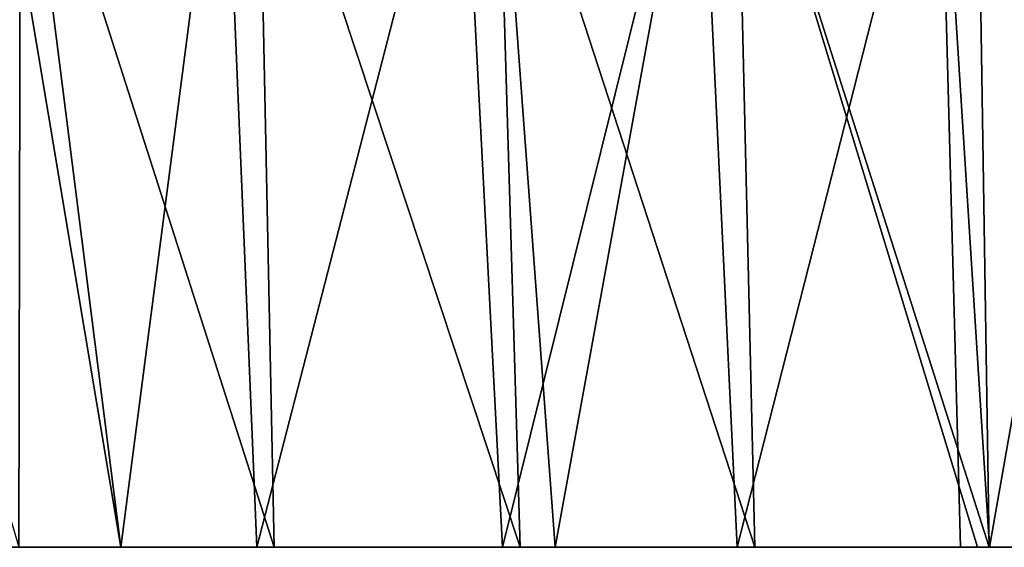
# Model space of a CAD drawing. Units: millimetres. Extents: x -70 to 70, y -104 to 8.
# Drawn here: x 39 to 50, y -104 to -98 of the extents above; entities that cross this region are included whole.
import ezdxf

# ---------------------------------------------------------------- set-up
doc = ezdxf.new("R2010")
doc.units = ezdxf.units.MM
doc.header["$LTSCALE"] = 65.185185
for name, color, linetype in [('5', 7, 'CONTINUOUS'), ('8', 7, 'CONTINUOUS'), ('9', 7, 'CONTINUOUS')]:
    doc.layers.add(name, color=color, linetype=linetype)

msp = doc.modelspace()

# ---------------------------------------------------------------- linework, layer by layer
at = {"layer": '5', "linetype": 'Continuous'}
for points in [[(38.453, -95.379, -113.04), (41.173, -95.377, -110.234), (39.987, -104.5, -111.951), (38.453, -95.379, -113.04)], [(38.616, -104.5, -113.326), (38.453, -95.379, -113.04), (39.987, -104.5, -111.951), (38.616, -104.5, -113.326)], [(39.987, -104.5, -111.951), (41.173, -95.377, -110.234), (41.553, -104.5, -110.291), (39.987, -104.5, -111.951)], [(41.173, -95.377, -110.234), (43.906, -95.376, -107.112), (41.553, -104.5, -110.291), (41.173, -95.377, -110.234)], [(41.553, -104.5, -110.291), (43.906, -95.376, -107.112), (44.382, -104.5, -107.037), (41.553, -104.5, -110.291)], [(43.906, -95.376, -107.112), (46.651, -95.374, -103.635), (44.382, -104.5, -107.037), (43.906, -95.376, -107.112)], [(44.382, -104.5, -107.037), (46.651, -95.374, -103.635), (44.99, -104.5, -106.291), (44.382, -104.5, -107.037)], [(44.99, -104.5, -106.291), (46.651, -95.374, -103.635), (47.086, -104.5, -103.584), (44.99, -104.5, -106.291)], [(46.651, -95.374, -103.635), (49.411, -95.372, -99.743), (47.086, -104.5, -103.584), (46.651, -95.374, -103.635)], [(47.086, -104.5, -103.584), (49.411, -95.372, -99.743), (49.659, -104.5, -99.946), (47.086, -104.5, -103.584)], [(49.411, -95.372, -99.743), (51.6, -95.37, -96.331), (49.993, -104.5, -99.446), (49.411, -95.372, -99.743)], [(49.659, -104.5, -99.946), (49.411, -95.372, -99.743), (49.993, -104.5, -99.446), (49.659, -104.5, -99.946)], [(49.993, -104.5, -99.446), (51.6, -95.37, -96.331), (52.088, -104.5, -96.144), (49.993, -104.5, -99.446)]]:
    msp.add_3dface(points, dxfattribs=at)
at = {"layer": '8', "linetype": 'Continuous'}
for points in [[(38.829, -95.379, 58.669), (36.14, -95.38, 61.212), (38.812, -104.5, 59.134), (38.829, -95.379, 58.669)], [(39.986, -104.5, 57.952), (38.829, -95.379, 58.669), (38.812, -104.5, 59.134), (39.986, -104.5, 57.952)], [(41.565, -95.377, 55.805), (38.829, -95.379, 58.669), (41.753, -104.5, 56.071), (41.565, -95.377, 55.805)], [(41.753, -104.5, 56.071), (38.829, -95.379, 58.669), (39.986, -104.5, 57.952), (41.753, -104.5, 56.071)], [(44.314, -95.375, 52.617), (41.565, -95.377, 55.805), (44.586, -104.5, 52.789), (44.314, -95.375, 52.617)], [(44.586, -104.5, 52.789), (41.565, -95.377, 55.805), (41.753, -104.5, 56.071), (44.586, -104.5, 52.789)], [(47.074, -95.373, 49.065), (44.314, -95.375, 52.617), (47.287, -104.5, 49.313), (47.074, -95.373, 49.065)], [(47.287, -104.5, 49.313), (44.314, -95.375, 52.617), (44.988, -104.5, 52.294), (47.287, -104.5, 49.313)], [(44.988, -104.5, 52.294), (44.314, -95.375, 52.617), (44.586, -104.5, 52.789), (44.988, -104.5, 52.294)], [(49.846, -95.372, 45.09), (47.074, -95.373, 49.065), (49.989, -104.5, 45.452), (49.846, -95.372, 45.09)], [(49.989, -104.5, 45.452), (47.074, -95.373, 49.065), (49.852, -104.5, 45.657), (49.989, -104.5, 45.452)], [(49.852, -104.5, 45.657), (47.074, -95.373, 49.065), (47.287, -104.5, 49.313), (49.852, -104.5, 45.657)], [(52.04, -95.37, 41.607), (49.846, -95.372, 45.09), (52.266, -104.5, 41.85), (52.04, -95.37, 41.607)], [(52.266, -104.5, 41.85), (49.846, -95.372, 45.09), (49.989, -104.5, 45.452), (52.266, -104.5, 41.85)]]:
    msp.add_3dface(points, dxfattribs=at)
at = {"layer": '9', "linetype": 'Continuous'}
for points in [[(34.977, -104.5, -116.653), (39.987, -104.5, -111.951), (34.97, -104.5, -111.655), (34.977, -104.5, -116.653)], [(39.987, -104.5, -111.951), (39.975, -104.5, -106.926), (34.97, -104.5, -111.655), (39.987, -104.5, -111.951)], [(39.986, -104.5, 57.952), (38.812, -104.5, 59.134), (34.97, -104.5, 57.65), (39.986, -104.5, 57.952)], [(39.975, -104.5, 52.927), (39.986, -104.5, 57.952), (34.97, -104.5, 57.65), (39.975, -104.5, 52.927)], [(39.975, -104.5, -106.926), (39.975, -104.5, -101.931), (34.97, -104.5, -106.676), (39.975, -104.5, -106.926)], [(34.97, -104.5, -111.655), (39.975, -104.5, -106.926), (34.97, -104.5, -106.676), (34.97, -104.5, -111.655)], [(39.975, -104.5, -101.931), (39.975, -104.5, -96.935), (34.97, -104.5, -101.696), (39.975, -104.5, -101.931)], [(34.97, -104.5, -106.676), (39.975, -104.5, -101.931), (34.97, -104.5, -101.696), (34.97, -104.5, -106.676)], [(39.975, -104.5, -96.935), (39.975, -104.5, -91.94), (34.97, -104.5, -96.717), (39.975, -104.5, -96.935)], [(34.97, -104.5, -101.696), (39.975, -104.5, -96.935), (34.97, -104.5, -96.717), (34.97, -104.5, -101.696)], [(39.975, -104.5, -91.94), (39.975, -104.5, -86.945), (34.97, -104.5, -91.737), (39.975, -104.5, -91.94)], [(34.97, -104.5, -96.717), (39.975, -104.5, -91.94), (34.97, -104.5, -91.737), (34.97, -104.5, -96.717)], [(39.975, -104.5, -86.945), (39.975, -104.5, -81.949), (34.97, -104.5, -86.758), (39.975, -104.5, -86.945)], [(34.97, -104.5, -91.737), (39.975, -104.5, -86.945), (34.97, -104.5, -86.758), (34.97, -104.5, -91.737)], [(39.975, -104.5, -81.949), (39.975, -104.5, -76.954), (34.97, -104.5, -81.778), (39.975, -104.5, -81.949)], [(34.97, -104.5, -86.758), (39.975, -104.5, -81.949), (34.97, -104.5, -81.778), (34.97, -104.5, -86.758)], [(39.975, -104.5, -76.954), (39.975, -104.5, -71.958), (34.97, -104.5, -76.798), (39.975, -104.5, -76.954)], [(34.97, -104.5, -81.778), (39.975, -104.5, -76.954), (34.97, -104.5, -76.798), (34.97, -104.5, -81.778)], [(39.975, -104.5, -71.958), (39.975, -104.5, -66.963), (34.97, -104.5, -71.819), (39.975, -104.5, -71.958)], [(34.97, -104.5, -76.798), (39.975, -104.5, -71.958), (34.97, -104.5, -71.819), (34.97, -104.5, -76.798)], [(39.975, -104.5, -66.963), (39.975, -104.5, -61.967), (34.97, -104.5, -66.839), (39.975, -104.5, -66.963)], [(34.97, -104.5, -71.819), (39.975, -104.5, -66.963), (34.97, -104.5, -66.839), (34.97, -104.5, -71.819)], [(39.975, -104.5, -61.967), (39.975, -104.5, -56.972), (34.97, -104.5, -61.86), (39.975, -104.5, -61.967)], [(34.97, -104.5, -66.839), (39.975, -104.5, -61.967), (34.97, -104.5, -61.86), (34.97, -104.5, -66.839)], [(39.975, -104.5, -56.972), (39.975, -104.5, -51.977), (34.97, -104.5, -56.88), (39.975, -104.5, -56.972)], [(34.97, -104.5, -61.86), (39.975, -104.5, -56.972), (34.97, -104.5, -56.88), (34.97, -104.5, -61.86)], [(39.975, -104.5, -51.977), (39.975, -104.5, -46.981), (34.97, -104.5, -51.901), (39.975, -104.5, -51.977)], [(34.97, -104.5, -56.88), (39.975, -104.5, -51.977), (34.97, -104.5, -51.901), (34.97, -104.5, -56.88)], [(39.975, -104.5, -46.981), (39.975, -104.5, -41.986), (34.97, -104.5, -46.921), (39.975, -104.5, -46.981)], [(34.97, -104.5, -51.901), (39.975, -104.5, -46.981), (34.97, -104.5, -46.921), (34.97, -104.5, -51.901)], [(39.975, -104.5, -41.986), (39.975, -104.5, -36.99), (34.97, -104.5, -41.941), (39.975, -104.5, -41.986)], [(34.97, -104.5, -46.921), (39.975, -104.5, -41.986), (34.97, -104.5, -41.941), (34.97, -104.5, -46.921)], [(39.975, -104.5, -36.99), (39.975, -104.5, -31.995), (34.97, -104.5, -36.962), (39.975, -104.5, -36.99)], [(34.97, -104.5, -41.941), (39.975, -104.5, -36.99), (34.97, -104.5, -36.962), (34.97, -104.5, -41.941)], [(39.975, -104.5, -31.995), (39.975, -104.5, -26.999), (34.97, -104.5, -31.982), (39.975, -104.5, -31.995)], [(34.97, -104.5, -36.962), (39.975, -104.5, -31.995), (34.97, -104.5, -31.982), (34.97, -104.5, -36.962)], [(39.975, -104.5, -26.999), (39.975, -104.5, -22.004), (34.97, -104.5, -22.023), (39.975, -104.5, -26.999)], [(34.97, -104.5, -31.982), (39.975, -104.5, -26.999), (34.97, -104.5, -27.003), (34.97, -104.5, -31.982)], [(34.97, -104.5, -27.003), (39.975, -104.5, -26.999), (34.97, -104.5, -22.023), (34.97, -104.5, -27.003)], [(39.975, -104.5, -22.004), (39.975, -104.5, -17.009), (34.97, -104.5, -17.044), (39.975, -104.5, -22.004)], [(34.97, -104.5, -22.023), (39.975, -104.5, -22.004), (34.97, -104.5, -17.044), (34.97, -104.5, -22.023)], [(39.975, -104.5, -17.009), (39.975, -104.5, -12.013), (34.97, -104.5, -12.064), (39.975, -104.5, -17.009)], [(34.97, -104.5, -17.044), (39.975, -104.5, -17.009), (34.97, -104.5, -12.064), (34.97, -104.5, -17.044)], [(39.975, -104.5, -12.013), (39.975, -104.5, -7.018), (34.97, -104.5, -7.084), (39.975, -104.5, -12.013)], [(34.97, -104.5, -12.064), (39.975, -104.5, -12.013), (34.97, -104.5, -7.084), (34.97, -104.5, -12.064)], [(39.975, -104.5, -7.018), (39.975, -104.5, -2.022), (34.97, -104.5, -2.105), (39.975, -104.5, -7.018)], [(34.97, -104.5, -7.084), (39.975, -104.5, -7.018), (34.97, -104.5, -2.105), (34.97, -104.5, -7.084)], [(39.975, -104.5, -2.022), (39.975, -104.5, 2.973), (34.97, -104.5, 2.875), (39.975, -104.5, -2.022)], [(34.97, -104.5, -2.105), (39.975, -104.5, -2.022), (34.97, -104.5, 2.875), (34.97, -104.5, -2.105)], [(39.975, -104.5, 2.973), (39.975, -104.5, 7.969), (34.97, -104.5, 7.854), (39.975, -104.5, 2.973)], [(34.97, -104.5, 2.875), (39.975, -104.5, 2.973), (34.97, -104.5, 7.854), (34.97, -104.5, 2.875)], [(39.975, -104.5, 7.969), (39.975, -104.5, 12.964), (34.97, -104.5, 12.834), (39.975, -104.5, 7.969)], [(34.97, -104.5, 7.854), (39.975, -104.5, 7.969), (34.97, -104.5, 12.834), (34.97, -104.5, 7.854)], [(39.975, -104.5, 12.964), (39.975, -104.5, 17.959), (34.97, -104.5, 17.813), (39.975, -104.5, 12.964)], [(34.97, -104.5, 12.834), (39.975, -104.5, 12.964), (34.97, -104.5, 17.813), (34.97, -104.5, 12.834)], [(39.975, -104.5, 17.959), (39.975, -104.5, 22.955), (34.97, -104.5, 22.793), (39.975, -104.5, 17.959)], [(34.97, -104.5, 17.813), (39.975, -104.5, 17.959), (34.97, -104.5, 22.793), (34.97, -104.5, 17.813)], [(39.975, -104.5, 22.955), (39.975, -104.5, 27.95), (34.97, -104.5, 27.773), (39.975, -104.5, 22.955)], [(34.97, -104.5, 22.793), (39.975, -104.5, 22.955), (34.97, -104.5, 27.773), (34.97, -104.5, 22.793)], [(39.975, -104.5, 27.95), (39.975, -104.5, 32.946), (34.97, -104.5, 32.752), (39.975, -104.5, 27.95)], [(34.97, -104.5, 27.773), (39.975, -104.5, 27.95), (34.97, -104.5, 32.752), (34.97, -104.5, 27.773)], [(39.975, -104.5, 32.946), (39.975, -104.5, 37.941), (34.97, -104.5, 37.732), (39.975, -104.5, 32.946)], [(34.97, -104.5, 32.752), (39.975, -104.5, 32.946), (34.97, -104.5, 37.732), (34.97, -104.5, 32.752)], [(39.975, -104.5, 37.941), (39.975, -104.5, 42.937), (34.97, -104.5, 42.711), (39.975, -104.5, 37.941)], [(34.97, -104.5, 37.732), (39.975, -104.5, 37.941), (34.97, -104.5, 42.711), (34.97, -104.5, 37.732)], [(39.975, -104.5, 42.937), (39.975, -104.5, 47.932), (34.97, -104.5, 47.691), (39.975, -104.5, 42.937)], [(34.97, -104.5, 42.711), (39.975, -104.5, 42.937), (34.97, -104.5, 47.691), (34.97, -104.5, 42.711)], [(39.975, -104.5, 47.932), (39.975, -104.5, 52.927), (34.97, -104.5, 52.67), (39.975, -104.5, 47.932)], [(34.97, -104.5, 47.691), (39.975, -104.5, 47.932), (34.97, -104.5, 52.67), (34.97, -104.5, 47.691)], [(34.97, -104.5, 52.67), (39.975, -104.5, 52.927), (34.97, -104.5, 57.65), (34.97, -104.5, 52.67)], [(34.977, -104.5, -116.653), (38.616, -104.5, -113.326), (39.987, -104.5, -111.951), (34.977, -104.5, -116.653)], [(39.987, -104.5, -111.951), (44.382, -104.5, -107.037), (39.975, -104.5, -106.926), (39.987, -104.5, -111.951)], [(44.382, -104.5, -107.037), (44.99, -104.5, -106.291), (39.975, -104.5, -106.926), (44.382, -104.5, -107.037)], [(44.99, -104.5, -106.291), (44.98, -104.5, -101.318), (39.975, -104.5, -101.931), (44.99, -104.5, -106.291)], [(39.975, -104.5, -106.926), (44.99, -104.5, -106.291), (39.975, -104.5, -101.931), (39.975, -104.5, -106.926)], [(44.988, -104.5, 52.294), (44.586, -104.5, 52.789), (39.975, -104.5, 47.932), (44.988, -104.5, 52.294)], [(44.98, -104.5, 47.327), (44.988, -104.5, 52.294), (39.975, -104.5, 47.932), (44.98, -104.5, 47.327)], [(44.586, -104.5, 52.789), (41.753, -104.5, 56.071), (39.975, -104.5, 52.927), (44.586, -104.5, 52.789)], [(39.975, -104.5, 47.932), (44.586, -104.5, 52.789), (39.975, -104.5, 52.927), (39.975, -104.5, 47.932)], [(41.753, -104.5, 56.071), (39.986, -104.5, 57.952), (39.975, -104.5, 52.927), (41.753, -104.5, 56.071)], [(44.98, -104.5, -101.318), (44.98, -104.5, -96.364), (39.975, -104.5, -96.935), (44.98, -104.5, -101.318)], [(39.975, -104.5, -101.931), (44.98, -104.5, -101.318), (39.975, -104.5, -96.935), (39.975, -104.5, -101.931)], [(44.98, -104.5, -96.364), (44.98, -104.5, -91.409), (39.975, -104.5, -91.94), (44.98, -104.5, -96.364)], [(39.975, -104.5, -96.935), (44.98, -104.5, -96.364), (39.975, -104.5, -91.94), (39.975, -104.5, -96.935)], [(44.98, -104.5, -91.409), (44.98, -104.5, -86.454), (39.975, -104.5, -86.945), (44.98, -104.5, -91.409)], [(39.975, -104.5, -91.94), (44.98, -104.5, -91.409), (39.975, -104.5, -86.945), (39.975, -104.5, -91.94)], [(44.98, -104.5, -86.454), (44.98, -104.5, -81.499), (39.975, -104.5, -81.949), (44.98, -104.5, -86.454)], [(39.975, -104.5, -86.945), (44.98, -104.5, -86.454), (39.975, -104.5, -81.949), (39.975, -104.5, -86.945)], [(44.98, -104.5, -81.499), (44.98, -104.5, -76.544), (39.975, -104.5, -76.954), (44.98, -104.5, -81.499)], [(39.975, -104.5, -81.949), (44.98, -104.5, -81.499), (39.975, -104.5, -76.954), (39.975, -104.5, -81.949)], [(44.98, -104.5, -76.544), (44.98, -104.5, -71.589), (39.975, -104.5, -71.958), (44.98, -104.5, -76.544)], [(39.975, -104.5, -76.954), (44.98, -104.5, -76.544), (39.975, -104.5, -71.958), (39.975, -104.5, -76.954)], [(44.98, -104.5, -71.589), (44.98, -104.5, -66.635), (39.975, -104.5, -66.963), (44.98, -104.5, -71.589)], [(39.975, -104.5, -71.958), (44.98, -104.5, -71.589), (39.975, -104.5, -66.963), (39.975, -104.5, -71.958)], [(44.98, -104.5, -66.635), (44.98, -104.5, -61.68), (39.975, -104.5, -61.967), (44.98, -104.5, -66.635)], [(39.975, -104.5, -66.963), (44.98, -104.5, -66.635), (39.975, -104.5, -61.967), (39.975, -104.5, -66.963)], [(44.98, -104.5, -61.68), (44.98, -104.5, -56.725), (39.975, -104.5, -56.972), (44.98, -104.5, -61.68)], [(39.975, -104.5, -61.967), (44.98, -104.5, -61.68), (39.975, -104.5, -56.972), (39.975, -104.5, -61.967)], [(44.98, -104.5, -56.725), (44.98, -104.5, -51.77), (39.975, -104.5, -51.977), (44.98, -104.5, -56.725)], [(39.975, -104.5, -56.972), (44.98, -104.5, -56.725), (39.975, -104.5, -51.977), (39.975, -104.5, -56.972)], [(44.98, -104.5, -51.77), (44.98, -104.5, -46.815), (39.975, -104.5, -46.981), (44.98, -104.5, -51.77)], [(39.975, -104.5, -51.977), (44.98, -104.5, -51.77), (39.975, -104.5, -46.981), (39.975, -104.5, -51.977)], [(44.98, -104.5, -46.815), (44.98, -104.5, -41.86), (39.975, -104.5, -41.986), (44.98, -104.5, -46.815)], [(39.975, -104.5, -46.981), (44.98, -104.5, -46.815), (39.975, -104.5, -41.986), (39.975, -104.5, -46.981)], [(44.98, -104.5, -41.86), (44.98, -104.5, -36.906), (39.975, -104.5, -36.99), (44.98, -104.5, -41.86)], [(39.975, -104.5, -41.986), (44.98, -104.5, -41.86), (39.975, -104.5, -36.99), (39.975, -104.5, -41.986)], [(44.98, -104.5, -36.906), (44.98, -104.5, -31.951), (39.975, -104.5, -31.995), (44.98, -104.5, -36.906)], [(39.975, -104.5, -36.99), (44.98, -104.5, -36.906), (39.975, -104.5, -31.995), (39.975, -104.5, -36.99)], [(44.98, -104.5, -31.951), (44.98, -104.5, -26.996), (39.975, -104.5, -26.999), (44.98, -104.5, -31.951)], [(39.975, -104.5, -31.995), (44.98, -104.5, -31.951), (39.975, -104.5, -26.999), (39.975, -104.5, -31.995)], [(44.98, -104.5, -26.996), (44.98, -104.5, -22.041), (39.975, -104.5, -26.999), (44.98, -104.5, -26.996)], [(44.98, -104.5, -22.041), (44.98, -104.5, -17.086), (39.975, -104.5, -22.004), (44.98, -104.5, -22.041)], [(39.975, -104.5, -26.999), (44.98, -104.5, -22.041), (39.975, -104.5, -22.004), (39.975, -104.5, -26.999)], [(44.98, -104.5, -17.086), (44.98, -104.5, -12.131), (39.975, -104.5, -17.009), (44.98, -104.5, -17.086)], [(39.975, -104.5, -22.004), (44.98, -104.5, -17.086), (39.975, -104.5, -17.009), (39.975, -104.5, -22.004)], [(44.98, -104.5, -12.131), (44.98, -104.5, -7.177), (39.975, -104.5, -12.013), (44.98, -104.5, -12.131)], [(39.975, -104.5, -17.009), (44.98, -104.5, -12.131), (39.975, -104.5, -12.013), (39.975, -104.5, -17.009)], [(44.98, -104.5, -7.177), (44.98, -104.5, -2.222), (39.975, -104.5, -7.018), (44.98, -104.5, -7.177)], [(39.975, -104.5, -12.013), (44.98, -104.5, -7.177), (39.975, -104.5, -7.018), (39.975, -104.5, -12.013)], [(44.98, -104.5, -2.222), (44.98, -104.5, 2.733), (39.975, -104.5, -2.022), (44.98, -104.5, -2.222)], [(39.975, -104.5, -7.018), (44.98, -104.5, -2.222), (39.975, -104.5, -2.022), (39.975, -104.5, -7.018)], [(44.98, -104.5, 2.733), (44.98, -104.5, 7.688), (39.975, -104.5, 2.973), (44.98, -104.5, 2.733)], [(39.975, -104.5, -2.022), (44.98, -104.5, 2.733), (39.975, -104.5, 2.973), (39.975, -104.5, -2.022)], [(44.98, -104.5, 7.688), (44.98, -104.5, 12.643), (39.975, -104.5, 7.969), (44.98, -104.5, 7.688)], [(39.975, -104.5, 2.973), (44.98, -104.5, 7.688), (39.975, -104.5, 7.969), (39.975, -104.5, 2.973)], [(44.98, -104.5, 12.643), (44.98, -104.5, 17.598), (39.975, -104.5, 12.964), (44.98, -104.5, 12.643)], [(39.975, -104.5, 7.969), (44.98, -104.5, 12.643), (39.975, -104.5, 12.964), (39.975, -104.5, 7.969)], [(44.98, -104.5, 17.598), (44.98, -104.5, 22.552), (39.975, -104.5, 17.959), (44.98, -104.5, 17.598)], [(39.975, -104.5, 12.964), (44.98, -104.5, 17.598), (39.975, -104.5, 17.959), (39.975, -104.5, 12.964)], [(44.98, -104.5, 22.552), (44.98, -104.5, 27.507), (39.975, -104.5, 22.955), (44.98, -104.5, 22.552)], [(39.975, -104.5, 17.959), (44.98, -104.5, 22.552), (39.975, -104.5, 22.955), (39.975, -104.5, 17.959)], [(44.98, -104.5, 27.507), (44.98, -104.5, 32.462), (39.975, -104.5, 27.95), (44.98, -104.5, 27.507)], [(39.975, -104.5, 22.955), (44.98, -104.5, 27.507), (39.975, -104.5, 27.95), (39.975, -104.5, 22.955)], [(44.98, -104.5, 32.462), (44.98, -104.5, 37.417), (39.975, -104.5, 32.946), (44.98, -104.5, 32.462)], [(39.975, -104.5, 27.95), (44.98, -104.5, 32.462), (39.975, -104.5, 32.946), (39.975, -104.5, 27.95)], [(44.98, -104.5, 37.417), (44.98, -104.5, 42.372), (39.975, -104.5, 37.941), (44.98, -104.5, 37.417)], [(39.975, -104.5, 32.946), (44.98, -104.5, 37.417), (39.975, -104.5, 37.941), (39.975, -104.5, 32.946)], [(44.98, -104.5, 42.372), (44.98, -104.5, 47.327), (39.975, -104.5, 42.937), (44.98, -104.5, 42.372)], [(39.975, -104.5, 37.941), (44.98, -104.5, 42.372), (39.975, -104.5, 42.937), (39.975, -104.5, 37.941)], [(39.975, -104.5, 42.937), (44.98, -104.5, 47.327), (39.975, -104.5, 47.932), (39.975, -104.5, 42.937)], [(39.987, -104.5, -111.951), (41.553, -104.5, -110.291), (44.382, -104.5, -107.037), (39.987, -104.5, -111.951)], [(44.99, -104.5, -106.291), (47.086, -104.5, -103.584), (44.98, -104.5, -101.318), (44.99, -104.5, -106.291)], [(47.086, -104.5, -103.584), (49.659, -104.5, -99.946), (44.98, -104.5, -101.318), (47.086, -104.5, -103.584)], [(49.659, -104.5, -99.946), (49.993, -104.5, -99.446), (44.98, -104.5, -101.318), (49.659, -104.5, -99.946)], [(49.993, -104.5, -99.446), (49.985, -104.5, -94.44), (44.98, -104.5, -96.364), (49.993, -104.5, -99.446)], [(44.98, -104.5, -101.318), (49.993, -104.5, -99.446), (44.98, -104.5, -96.364), (44.98, -104.5, -101.318)], [(49.989, -104.5, 45.452), (49.852, -104.5, 45.657), (44.98, -104.5, 42.372), (49.989, -104.5, 45.452)], [(49.985, -104.5, 40.452), (49.989, -104.5, 45.452), (44.98, -104.5, 42.372), (49.985, -104.5, 40.452)], [(49.852, -104.5, 45.657), (47.287, -104.5, 49.313), (44.98, -104.5, 47.327), (49.852, -104.5, 45.657)], [(44.98, -104.5, 42.372), (49.852, -104.5, 45.657), (44.98, -104.5, 47.327), (44.98, -104.5, 42.372)], [(47.287, -104.5, 49.313), (44.988, -104.5, 52.294), (44.98, -104.5, 47.327), (47.287, -104.5, 49.313)], [(49.985, -104.5, -94.44), (49.985, -104.5, -89.444), (44.98, -104.5, -91.409), (49.985, -104.5, -94.44)], [(44.98, -104.5, -96.364), (49.985, -104.5, -94.44), (44.98, -104.5, -91.409), (44.98, -104.5, -96.364)], [(49.985, -104.5, -89.444), (49.985, -104.5, -84.448), (44.98, -104.5, -86.454), (49.985, -104.5, -89.444)], [(44.98, -104.5, -91.409), (49.985, -104.5, -89.444), (44.98, -104.5, -86.454), (44.98, -104.5, -91.409)], [(49.985, -104.5, -84.448), (49.985, -104.5, -79.452), (44.98, -104.5, -81.499), (49.985, -104.5, -84.448)], [(44.98, -104.5, -86.454), (49.985, -104.5, -84.448), (44.98, -104.5, -81.499), (44.98, -104.5, -86.454)], [(49.985, -104.5, -79.452), (49.985, -104.5, -74.456), (44.98, -104.5, -76.544), (49.985, -104.5, -79.452)], [(44.98, -104.5, -81.499), (49.985, -104.5, -79.452), (44.98, -104.5, -76.544), (44.98, -104.5, -81.499)], [(49.985, -104.5, -74.456), (49.985, -104.5, -69.46), (44.98, -104.5, -71.589), (49.985, -104.5, -74.456)], [(44.98, -104.5, -76.544), (49.985, -104.5, -74.456), (44.98, -104.5, -71.589), (44.98, -104.5, -76.544)], [(49.985, -104.5, -69.46), (49.985, -104.5, -64.464), (44.98, -104.5, -66.635), (49.985, -104.5, -69.46)], [(44.98, -104.5, -71.589), (49.985, -104.5, -69.46), (44.98, -104.5, -66.635), (44.98, -104.5, -71.589)], [(49.985, -104.5, -64.464), (49.985, -104.5, -59.468), (44.98, -104.5, -61.68), (49.985, -104.5, -64.464)], [(44.98, -104.5, -66.635), (49.985, -104.5, -64.464), (44.98, -104.5, -61.68), (44.98, -104.5, -66.635)], [(49.985, -104.5, -59.468), (49.985, -104.5, -54.472), (44.98, -104.5, -56.725), (49.985, -104.5, -59.468)], [(44.98, -104.5, -61.68), (49.985, -104.5, -59.468), (44.98, -104.5, -56.725), (44.98, -104.5, -61.68)], [(49.985, -104.5, -54.472), (49.985, -104.5, -49.476), (44.98, -104.5, -51.77), (49.985, -104.5, -54.472)], [(44.98, -104.5, -56.725), (49.985, -104.5, -54.472), (44.98, -104.5, -51.77), (44.98, -104.5, -56.725)], [(49.985, -104.5, -49.476), (49.985, -104.5, -44.48), (44.98, -104.5, -46.815), (49.985, -104.5, -49.476)], [(44.98, -104.5, -51.77), (49.985, -104.5, -49.476), (44.98, -104.5, -46.815), (44.98, -104.5, -51.77)], [(49.985, -104.5, -44.48), (49.985, -104.5, -39.484), (44.98, -104.5, -41.86), (49.985, -104.5, -44.48)], [(44.98, -104.5, -46.815), (49.985, -104.5, -44.48), (44.98, -104.5, -41.86), (44.98, -104.5, -46.815)], [(49.985, -104.5, -39.484), (49.985, -104.5, -34.488), (44.98, -104.5, -36.906), (49.985, -104.5, -39.484)], [(44.98, -104.5, -41.86), (49.985, -104.5, -39.484), (44.98, -104.5, -36.906), (44.98, -104.5, -41.86)], [(49.985, -104.5, -34.488), (49.985, -104.5, -29.492), (44.98, -104.5, -31.951), (49.985, -104.5, -34.488)], [(44.98, -104.5, -36.906), (49.985, -104.5, -34.488), (44.98, -104.5, -31.951), (44.98, -104.5, -36.906)], [(49.985, -104.5, -29.492), (49.985, -104.5, -24.496), (44.98, -104.5, -26.996), (49.985, -104.5, -29.492)], [(44.98, -104.5, -31.951), (49.985, -104.5, -29.492), (44.98, -104.5, -26.996), (44.98, -104.5, -31.951)], [(49.985, -104.5, -24.496), (49.985, -104.5, -19.5), (44.98, -104.5, -22.041), (49.985, -104.5, -24.496)], [(44.98, -104.5, -26.996), (49.985, -104.5, -24.496), (44.98, -104.5, -22.041), (44.98, -104.5, -26.996)], [(49.985, -104.5, -19.5), (49.985, -104.5, -14.504), (44.98, -104.5, -17.086), (49.985, -104.5, -19.5)], [(44.98, -104.5, -22.041), (49.985, -104.5, -19.5), (44.98, -104.5, -17.086), (44.98, -104.5, -22.041)], [(49.985, -104.5, -14.504), (49.985, -104.5, -9.508), (44.98, -104.5, -12.131), (49.985, -104.5, -14.504)], [(44.98, -104.5, -17.086), (49.985, -104.5, -14.504), (44.98, -104.5, -12.131), (44.98, -104.5, -17.086)], [(49.985, -104.5, -9.508), (49.985, -104.5, -4.512), (44.98, -104.5, -7.177), (49.985, -104.5, -9.508)], [(44.98, -104.5, -12.131), (49.985, -104.5, -9.508), (44.98, -104.5, -7.177), (44.98, -104.5, -12.131)], [(49.985, -104.5, -4.512), (49.985, -104.5, 0.484), (44.98, -104.5, -2.222), (49.985, -104.5, -4.512)], [(44.98, -104.5, -7.177), (49.985, -104.5, -4.512), (44.98, -104.5, -2.222), (44.98, -104.5, -7.177)], [(49.985, -104.5, 0.484), (49.985, -104.5, 5.48), (44.98, -104.5, 2.733), (49.985, -104.5, 0.484)], [(44.98, -104.5, -2.222), (49.985, -104.5, 0.484), (44.98, -104.5, 2.733), (44.98, -104.5, -2.222)], [(49.985, -104.5, 5.48), (49.985, -104.5, 10.476), (44.98, -104.5, 7.688), (49.985, -104.5, 5.48)], [(44.98, -104.5, 2.733), (49.985, -104.5, 5.48), (44.98, -104.5, 7.688), (44.98, -104.5, 2.733)], [(49.985, -104.5, 10.476), (49.985, -104.5, 15.472), (44.98, -104.5, 12.643), (49.985, -104.5, 10.476)], [(44.98, -104.5, 7.688), (49.985, -104.5, 10.476), (44.98, -104.5, 12.643), (44.98, -104.5, 7.688)], [(49.985, -104.5, 15.472), (49.985, -104.5, 20.468), (44.98, -104.5, 17.598), (49.985, -104.5, 15.472)], [(44.98, -104.5, 12.643), (49.985, -104.5, 15.472), (44.98, -104.5, 17.598), (44.98, -104.5, 12.643)], [(49.985, -104.5, 20.468), (49.985, -104.5, 25.464), (44.98, -104.5, 22.552), (49.985, -104.5, 20.468)], [(44.98, -104.5, 17.598), (49.985, -104.5, 20.468), (44.98, -104.5, 22.552), (44.98, -104.5, 17.598)], [(49.985, -104.5, 25.464), (49.985, -104.5, 30.46), (44.98, -104.5, 27.507), (49.985, -104.5, 25.464)], [(44.98, -104.5, 22.552), (49.985, -104.5, 25.464), (44.98, -104.5, 27.507), (44.98, -104.5, 22.552)], [(49.985, -104.5, 30.46), (49.985, -104.5, 35.456), (44.98, -104.5, 32.462), (49.985, -104.5, 30.46)], [(44.98, -104.5, 27.507), (49.985, -104.5, 30.46), (44.98, -104.5, 32.462), (44.98, -104.5, 27.507)], [(49.985, -104.5, 35.456), (49.985, -104.5, 40.452), (44.98, -104.5, 37.417), (49.985, -104.5, 35.456)], [(44.98, -104.5, 32.462), (49.985, -104.5, 35.456), (44.98, -104.5, 37.417), (44.98, -104.5, 32.462)], [(44.98, -104.5, 37.417), (49.985, -104.5, 40.452), (44.98, -104.5, 42.372), (44.98, -104.5, 37.417)], [(49.993, -104.5, -99.446), (52.088, -104.5, -96.144), (49.985, -104.5, -94.44), (49.993, -104.5, -99.446)], [(52.088, -104.5, -96.144), (54.379, -104.5, -92.173), (49.985, -104.5, -94.44), (52.088, -104.5, -96.144)], [(54.379, -104.5, -92.173), (55.004, -104.5, -91.016), (49.985, -104.5, -94.44), (54.379, -104.5, -92.173)], [(55.004, -104.5, -91.016), (54.99, -104.5, -86.076), (49.985, -104.5, -89.444), (55.004, -104.5, -91.016)], [(49.985, -104.5, -94.44), (55.004, -104.5, -91.016), (49.985, -104.5, -89.444), (49.985, -104.5, -94.44)], [(55.001, -104.5, 37.021), (54.54, -104.5, 37.879), (49.985, -104.5, 35.456), (55.001, -104.5, 37.021)], [(54.99, -104.5, 32.084), (55.001, -104.5, 37.021), (49.985, -104.5, 35.456), (54.99, -104.5, 32.084)], [(54.54, -104.5, 37.879), (52.266, -104.5, 41.85), (49.985, -104.5, 40.452), (54.54, -104.5, 37.879)], [(49.985, -104.5, 35.456), (54.54, -104.5, 37.879), (49.985, -104.5, 40.452), (49.985, -104.5, 35.456)], [(52.266, -104.5, 41.85), (49.989, -104.5, 45.452), (49.985, -104.5, 40.452), (52.266, -104.5, 41.85)], [(54.99, -104.5, -86.076), (54.99, -104.5, -81.152), (49.985, -104.5, -84.448), (54.99, -104.5, -86.076)], [(49.985, -104.5, -89.444), (54.99, -104.5, -86.076), (49.985, -104.5, -84.448), (49.985, -104.5, -89.444)], [(54.99, -104.5, -81.152), (54.99, -104.5, -76.229), (49.985, -104.5, -79.452), (54.99, -104.5, -81.152)], [(49.985, -104.5, -84.448), (54.99, -104.5, -81.152), (49.985, -104.5, -79.452), (49.985, -104.5, -84.448)], [(54.99, -104.5, -76.229), (54.99, -104.5, -71.306), (49.985, -104.5, -74.456), (54.99, -104.5, -76.229)], [(49.985, -104.5, -79.452), (54.99, -104.5, -76.229), (49.985, -104.5, -74.456), (49.985, -104.5, -79.452)], [(54.99, -104.5, -71.306), (54.99, -104.5, -66.383), (49.985, -104.5, -69.46), (54.99, -104.5, -71.306)], [(49.985, -104.5, -74.456), (54.99, -104.5, -71.306), (49.985, -104.5, -69.46), (49.985, -104.5, -74.456)], [(54.99, -104.5, -66.383), (54.99, -104.5, -61.459), (49.985, -104.5, -64.464), (54.99, -104.5, -66.383)], [(49.985, -104.5, -69.46), (54.99, -104.5, -66.383), (49.985, -104.5, -64.464), (49.985, -104.5, -69.46)], [(54.99, -104.5, -61.459), (54.99, -104.5, -56.536), (49.985, -104.5, -59.468), (54.99, -104.5, -61.459)], [(49.985, -104.5, -64.464), (54.99, -104.5, -61.459), (49.985, -104.5, -59.468), (49.985, -104.5, -64.464)], [(54.99, -104.5, -56.536), (54.99, -104.5, -51.613), (49.985, -104.5, -54.472), (54.99, -104.5, -56.536)], [(49.985, -104.5, -59.468), (54.99, -104.5, -56.536), (49.985, -104.5, -54.472), (49.985, -104.5, -59.468)], [(54.99, -104.5, -51.613), (54.99, -104.5, -46.689), (49.985, -104.5, -49.476), (54.99, -104.5, -51.613)], [(49.985, -104.5, -54.472), (54.99, -104.5, -51.613), (49.985, -104.5, -49.476), (49.985, -104.5, -54.472)], [(54.99, -104.5, -46.689), (54.99, -104.5, -41.766), (49.985, -104.5, -44.48), (54.99, -104.5, -46.689)], [(49.985, -104.5, -49.476), (54.99, -104.5, -46.689), (49.985, -104.5, -44.48), (49.985, -104.5, -49.476)], [(54.99, -104.5, -41.766), (54.99, -104.5, -36.843), (49.985, -104.5, -39.484), (54.99, -104.5, -41.766)], [(49.985, -104.5, -44.48), (54.99, -104.5, -41.766), (49.985, -104.5, -39.484), (49.985, -104.5, -44.48)], [(54.99, -104.5, -36.843), (54.99, -104.5, -31.919), (49.985, -104.5, -34.488), (54.99, -104.5, -36.843)], [(49.985, -104.5, -39.484), (54.99, -104.5, -36.843), (49.985, -104.5, -34.488), (49.985, -104.5, -39.484)], [(54.99, -104.5, -31.919), (54.99, -104.5, -26.996), (49.985, -104.5, -29.492), (54.99, -104.5, -31.919)], [(49.985, -104.5, -34.488), (54.99, -104.5, -31.919), (49.985, -104.5, -29.492), (49.985, -104.5, -34.488)], [(54.99, -104.5, -26.996), (54.99, -104.5, -22.073), (49.985, -104.5, -24.496), (54.99, -104.5, -26.996)], [(49.985, -104.5, -29.492), (54.99, -104.5, -26.996), (49.985, -104.5, -24.496), (49.985, -104.5, -29.492)], [(54.99, -104.5, -22.073), (54.99, -104.5, -17.149), (49.985, -104.5, -19.5), (54.99, -104.5, -22.073)], [(49.985, -104.5, -24.496), (54.99, -104.5, -22.073), (49.985, -104.5, -19.5), (49.985, -104.5, -24.496)], [(54.99, -104.5, -17.149), (54.99, -104.5, -12.226), (49.985, -104.5, -14.504), (54.99, -104.5, -17.149)], [(49.985, -104.5, -19.5), (54.99, -104.5, -17.149), (49.985, -104.5, -14.504), (49.985, -104.5, -19.5)], [(54.99, -104.5, -12.226), (54.99, -104.5, -7.303), (49.985, -104.5, -9.508), (54.99, -104.5, -12.226)], [(49.985, -104.5, -14.504), (54.99, -104.5, -12.226), (49.985, -104.5, -9.508), (49.985, -104.5, -14.504)], [(54.99, -104.5, -7.303), (54.99, -104.5, -2.379), (49.985, -104.5, -4.512), (54.99, -104.5, -7.303)], [(49.985, -104.5, -9.508), (54.99, -104.5, -7.303), (49.985, -104.5, -4.512), (49.985, -104.5, -9.508)], [(54.99, -104.5, -2.379), (54.99, -104.5, 2.544), (49.985, -104.5, 0.484), (54.99, -104.5, -2.379)], [(49.985, -104.5, -4.512), (54.99, -104.5, -2.379), (49.985, -104.5, 0.484), (49.985, -104.5, -4.512)], [(54.99, -104.5, 2.544), (54.99, -104.5, 7.467), (49.985, -104.5, 5.48), (54.99, -104.5, 2.544)], [(49.985, -104.5, 0.484), (54.99, -104.5, 2.544), (49.985, -104.5, 5.48), (49.985, -104.5, 0.484)], [(54.99, -104.5, 7.467), (54.99, -104.5, 12.391), (49.985, -104.5, 10.476), (54.99, -104.5, 7.467)], [(49.985, -104.5, 5.48), (54.99, -104.5, 7.467), (49.985, -104.5, 10.476), (49.985, -104.5, 5.48)], [(54.99, -104.5, 12.391), (54.99, -104.5, 17.314), (49.985, -104.5, 15.472), (54.99, -104.5, 12.391)], [(49.985, -104.5, 10.476), (54.99, -104.5, 12.391), (49.985, -104.5, 15.472), (49.985, -104.5, 10.476)], [(54.99, -104.5, 17.314), (54.99, -104.5, 22.237), (49.985, -104.5, 20.468), (54.99, -104.5, 17.314)], [(49.985, -104.5, 15.472), (54.99, -104.5, 17.314), (49.985, -104.5, 20.468), (49.985, -104.5, 15.472)], [(54.99, -104.5, 22.237), (54.99, -104.5, 27.161), (49.985, -104.5, 25.464), (54.99, -104.5, 22.237)], [(49.985, -104.5, 20.468), (54.99, -104.5, 22.237), (49.985, -104.5, 25.464), (49.985, -104.5, 20.468)], [(54.99, -104.5, 27.161), (54.99, -104.5, 32.084), (49.985, -104.5, 30.46), (54.99, -104.5, 27.161)], [(49.985, -104.5, 25.464), (54.99, -104.5, 27.161), (49.985, -104.5, 30.46), (49.985, -104.5, 25.464)], [(49.985, -104.5, 30.46), (54.99, -104.5, 32.084), (49.985, -104.5, 35.456), (49.985, -104.5, 30.46)]]:
    msp.add_3dface(points, dxfattribs=at)

doc.saveas('drawing.dxf')
